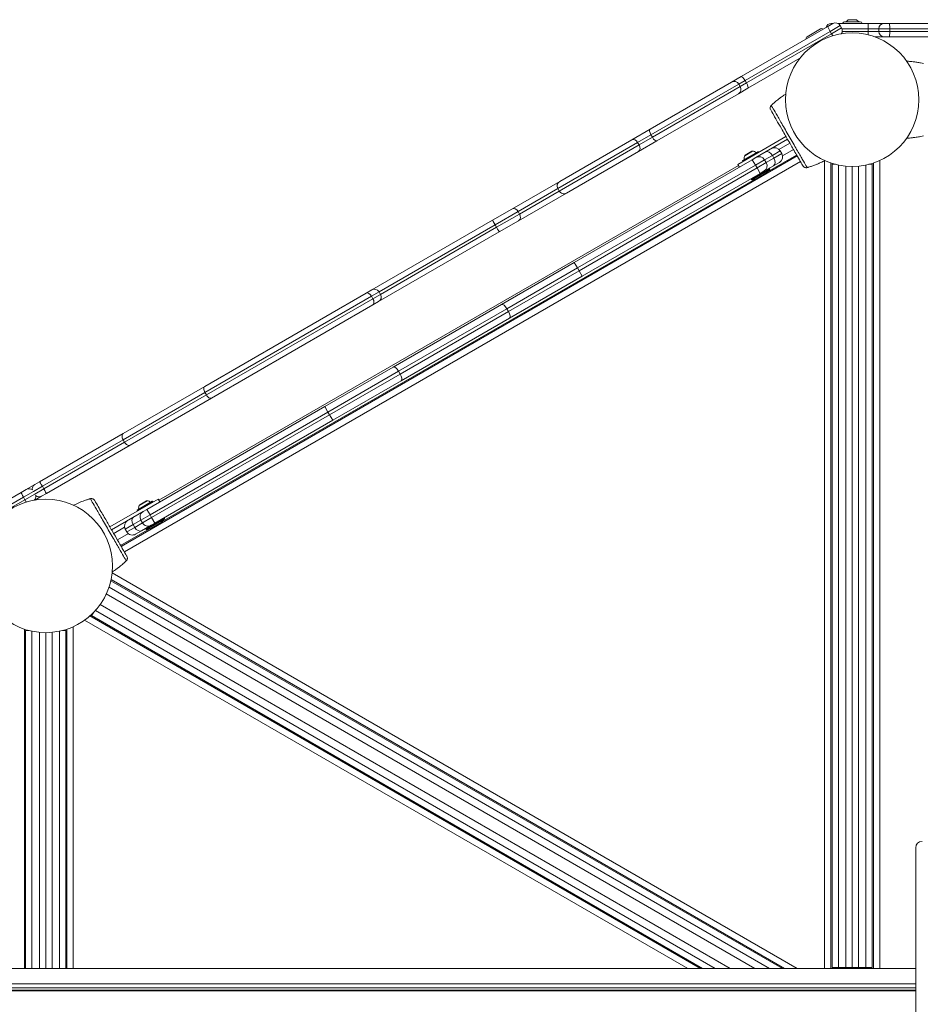
# Model space of a CAD drawing. Units: millimetres. Extents: x 64795 to 66075, y -15918 to -15049.
# Drawn here: x 65193 to 65278, y -15494 to -15401 of the extents above; entities that cross this region are included whole.
import ezdxf

# ---------------------------------------------------------------- set-up
doc = ezdxf.new("R2010")
doc.units = ezdxf.units.MM
doc.header["$LTSCALE"] = 10
doc.layers.add('Widoczne (ISO)', color=7, linetype='Continuous', lineweight=50)
doc.layers.add('Widoczne wąskie (ISO)', color=7, linetype='Continuous', lineweight=35)

# ---------------------------------------------------------------- blocks, each defined once
blk = doc.blocks.new('A$C7AA5546F')
at = {"layer": 'Widoczne (ISO)', "lineweight": 13}
for p, q in [((324.724, 238.699), (325.2, 238.974)), ((325.035, 238.99), (325.232, 238.99)), ((328.535, 238.99), (325.669, 238.99)), ((326.304, 239.14), (327.766, 239.14)), ((326.635, 239.34), (326.435, 239.14)), ((326.635, 239.34), (327.435, 239.34)), ((327.435, 239.34), (327.635, 239.14)), ((330.035, 238.99), (328.535, 238.99)), ((330.035, 238.99), (330.545, 238.99)), ((339.668, 238.99), (330.545, 238.99)), ((324.724, 238.699), (316.528, 233.966)), ((322.76, 237.738), (324.027, 238.469)), ((325.883, 238.791), (326.018, 238.557)), ((329.535, 238.49), (329.535, 238.22)), ((329.142, 237.72), (330.035, 237.72)), ((330.545, 237.72), (330.035, 237.72)), ((330.545, 237.72), (339.668, 237.72)), ((317.163, 232.867), (322.078, 235.704)), ((307.944, 229.011), (315.632, 233.449)), ((316.528, 233.966), (315.632, 233.449)), ((316.315, 233.266), (316.45, 233.032)), ((316.267, 232.349), (308.579, 227.911)), ((316.267, 232.349), (317.163, 232.867)), ((319.453, 231.323), (319.453, 231.323)), ((307.944, 229.011), (306.21, 228.01)), ((299.405, 224.081), (306.21, 228.01)), ((306.845, 226.91), (308.579, 227.911)), ((316.218, 225.689), (320.765, 228.314)), ((320.915, 228.054), (318.294, 226.541)), ((306.845, 226.91), (300.04, 222.981)), ((316.67, 226.065), (318.091, 226.885)), ((317.55, 226.919), (316.911, 226.551)), ((318.167, 226.814), (318.132, 226.874)), ((320.364, 226.697), (320.214, 226.956)), ((321.822, 226.483), (257.997, 189.634)), ((317.581, 226.129), (300.78, 216.429)), ((316.694, 225.964), (316.659, 226.024)), ((317.581, 226.129), (317.928, 226.329)), ((318.294, 226.541), (317.928, 226.329)), ((318.897, 225.85), (318.747, 226.11)), ((319.032, 224.988), (321.772, 226.57)), ((320.144, 225.877), (319.574, 225.548)), ((325.014, 149.79), (325.014, 225.816)), ((329.014, 225.816), (329.014, 149.79)), ((316.275, 225.59), (261.544, 193.991)), ((316.218, 225.689), (316.368, 225.429)), ((318.678, 225.03), (318.331, 224.83)), ((318.678, 225.03), (319.574, 225.548)), ((318.964, 224.919), (319.223, 225.179)), ((319.235, 225.264), (319.196, 225.33)), ((322.865, 225.413), (322.865, 225.413)), ((325.114, 225.69), (325.44, 225.69)), ((325.114, 225.69), (325.114, 149.89)), ((327.014, 225.49), (327.014, 149.89)), ((327.014, 149.89), (327.014, 225.49)), ((328.589, 225.69), (328.914, 225.69)), ((328.914, 149.89), (328.914, 225.69)), ((261.875, 191.988), (317.843, 224.301)), ((299.405, 224.081), (294.869, 221.462)), ((301.53, 215.13), (318.331, 224.83)), ((317.503, 224.264), (317.464, 224.33)), ((317.936, 224.326), (317.581, 224.231)), ((318.081, 224.386), (318.84, 224.824)), ((299.222, 223.398), (299.357, 223.164)), ((295.504, 220.362), (300.04, 222.981)), ((293.056, 220.415), (294.869, 221.462)), ((281.662, 213.837), (293.056, 220.415)), ((295.504, 220.362), (293.691, 219.315)), ((293.691, 219.315), (282.297, 212.737)), ((300.78, 216.429), (293.919, 212.468)), ((294.669, 211.169), (301.53, 215.13)), ((281.12, 213.524), (281.662, 213.837)), ((265.901, 204.737), (281.12, 213.524)), ((282.345, 213.654), (282.48, 213.42)), ((281.755, 212.424), (266.536, 203.637)), ((282.297, 212.737), (281.755, 212.424)), ((293.919, 212.468), (283.686, 206.56)), ((284.436, 205.261), (294.669, 211.169)), ((277.224, 202.829), (283.686, 206.56)), ((258.199, 200.29), (265.901, 204.737)), ((284.436, 205.261), (277.974, 201.53)), ((266.536, 203.637), (258.834, 199.19)), ((265.905, 204.162), (266.04, 203.928)), ((277.224, 202.829), (260.424, 193.129)), ((261.174, 191.83), (277.974, 201.53)), ((258.199, 200.29), (250.298, 195.729)), ((250.933, 194.629), (258.834, 199.19)), ((258.178, 199.701), (258.313, 199.467)), ((249.856, 195.474), (249.044, 195.005)), ((249.856, 195.474), (250.298, 195.729)), ((248.568, 194.73), (240.372, 189.998)), ((248.568, 194.73), (249.044, 195.005)), ((249.857, 194.007), (250.491, 194.374)), ((250.933, 194.629), (250.491, 194.374)), ((254.99, 194.105), (254.99, 194.105)), ((256.94, 191.464), (261.487, 194.089)), ((259.513, 193.065), (260.933, 193.885)), ((260.392, 193.919), (259.753, 193.551)), ((261.009, 193.814), (260.974, 193.874)), ((261.637, 193.83), (261.487, 194.089)), ((259.71, 192.717), (257.09, 191.205)), ((259.537, 192.964), (259.502, 193.024)), ((260.077, 192.929), (259.71, 192.717)), ((260.077, 192.929), (260.424, 193.129)), ((260.007, 191.85), (259.857, 192.11)), ((259.93, 191.113), (260.827, 191.63)), ((261.174, 191.83), (260.827, 191.63)), ((260.923, 191.386), (261.682, 191.824)), ((261.806, 191.919), (262.066, 192.179)), ((262.077, 192.264), (262.039, 192.33)), ((257.947, 189.72), (260.685, 191.301)), ((258.541, 191.003), (258.391, 191.263)), ((259.93, 191.113), (259.36, 190.783)), ((260.345, 191.264), (260.307, 191.33)), ((260.778, 191.326), (260.424, 191.231)), ((258.402, 188.195), (258.402, 188.195)), ((257.005, 186.33), (257.037, 186.386)), ((320.422, 149.79), (257.037, 186.386)), ((257.042, 186.498), (320.622, 149.79)), ((312.694, 149.79), (255.05, 183.071)), ((255.209, 183.095), (255.372, 183.377)), ((255.209, 183.095), (312.894, 149.79)), ((248.876, 149.79), (248.876, 181.816)), ((248.976, 181.69), (249.302, 181.69)), ((248.976, 181.69), (248.976, 149.79)), ((250.876, 149.79), (250.876, 181.49)), ((250.876, 181.49), (250.876, 149.79)), ((252.451, 181.69), (252.776, 181.69)), ((252.776, 149.79), (252.776, 181.69)), ((252.876, 181.816), (252.876, 149.79)), ((333.014, 126.39), (333.014, 161.19)), ((333.014, 149.79), (3.434, 149.79)), ((325.714, 149.89), (325.114, 149.89)), ((326.414, 149.89), (325.714, 149.89)), ((327.014, 149.89), (326.414, 149.89)), ((327.614, 149.89), (327.014, 149.89)), ((327.614, 149.89), (328.314, 149.89)), ((328.914, 149.89), (328.314, 149.89)), ((333.014, 148.349), (3.897, 148.349)), ((333.014, 147.956), (3.969, 147.956)), ((333.014, 147.742), (4.003, 147.742)), ((333.014, 147.692), (4.011, 147.692))]:
    blk.add_line(p, q, dxfattribs=at)
for centre in [(327.014, 231.79), (250.876, 187.79)]:
    blk.add_circle(centre, 6.3, dxfattribs=at)
for centre, radius, start, end in [((325.035, 238.49), 0.5, 90, 167.8142), ((325.45, 238.541), 0.5, 30, 120), ((326.304, 238.94), 0.2, 90, 165.52249), ((327.766, 238.94), 0.2, 14.47751, 90), ((330.035, 238.49), 0.5, 90, 180), ((324.127, 238.296), 0.2, 44.47751, 120), ((325.585, 238.307), 0.5, 322.97415, 30), ((330.035, 238.22), 0.5, 180, 270), ((322.86, 237.565), 0.2, 120, 195.52249), ((315.882, 233.016), 0.5, 30, 120), ((316.017, 232.782), 0.5, 300, 30), ((319.521, 231.25), 0.1, 133.1885, 133.66494), ((317.6, 226.833), 0.1, 84.08488, 120), ((317.535, 226.207), 0.729, 55.11187, 84.08488), ((318.106, 226.859), 0.03, 30, 120), ((319.694, 226.656), 0.6, 30, 120), ((316.685, 226.039), 0.03, 120, 210), ((317.535, 226.207), 0.729, 155.91512, 184.88813), ((316.961, 226.464), 0.1, 120, 155.91512), ((318.228, 225.81), 0.6, 30, 120), ((318.378, 225.55), 0.6, 300, 30), ((319.844, 226.397), 0.6, 300, 30), ((318.54, 225.344), 0.6, 300, 315), ((319.174, 225.229), 0.07, 315, 30), ((322.836, 225.509), 0.1, 286.33506, 286.8115), ((299.655, 223.648), 0.5, 120, 210), ((317.563, 224.299), 0.07, 210, 285), ((317.781, 224.906), 0.6, 285, 300), ((299.79, 223.414), 0.5, 210, 300), ((281.912, 213.404), 0.5, 30, 120), ((282.047, 213.17), 0.5, 300, 30), ((250.106, 195.041), 0.5, 120, 189.63361), ((249.294, 194.572), 0.5, 50.14258, 120), ((249.429, 194.338), 0.5, 316.98004, 9.85742), ((250.241, 194.807), 0.5, 230.36639, 300), ((255.019, 194.01), 0.1, 106.33506, 106.8115), ((260.377, 193.207), 0.729, 155.91512, 184.88813), ((259.803, 193.464), 0.1, 120, 155.91512), ((260.442, 193.833), 0.1, 84.08488, 120), ((260.377, 193.207), 0.729, 55.11187, 84.08488), ((260.948, 193.859), 0.03, 30, 120), ((259.528, 193.039), 0.03, 120, 210), ((260.377, 192.41), 0.6, 120, 210), ((258.91, 191.563), 0.6, 120, 210), ((260.527, 192.15), 0.6, 210, 300), ((261.382, 192.344), 0.6, 300, 315), ((262.016, 192.229), 0.07, 315, 30), ((259.06, 191.303), 0.6, 210, 300), ((260.406, 191.299), 0.07, 210, 285), ((260.623, 191.906), 0.6, 285, 300), ((258.333, 188.268), 0.1, 313.1885, 313.66494), ((333.614, 161.19), 0.6, 90, 180)]:
    blk.add_arc(centre, radius, start, end, dxfattribs=at)
for centre, major_axis, ratio, start_param, end_param in [((325.44, 223.444), (-5.035, 8.598), 0.714336, 0.167462, 0.182216), ((319.035, 234.538), (4.929, -8.659), 0.714335, 6.10096, 6.115713), ((258.82, 184.98), (-4.929, 8.659), 0.714335, 6.10096, 6.115713), ((252.415, 196.074), (5.035, -8.598), 0.714336, 0.167462, 0.182216)]:
    blk.add_ellipse(centre, major_axis=major_axis, ratio=ratio, start_param=start_param, end_param=end_param, dxfattribs=at)
for points, knots in [([(332.158, 235.428), (332.275, 235.422), (332.392, 235.413), (332.599, 235.395), (332.689, 235.385), (332.824, 235.369), (332.869, 235.363), (332.986, 235.347), (333.058, 235.336), (333.244, 235.306), (333.358, 235.285), (333.563, 235.244), (333.655, 235.224), (333.746, 235.203)], [-1.691233, -1.691233, -1.691233, -1.691233, -1.343644, -1.343644, -1.074915, -1.074915, -0.940551, -0.940551, -0.725568, -0.725568, -0.381595, -0.381595, -0.104191, -0.104191, -0.104191, -0.104191]), ([(319.453, 231.323), (319.52, 231.386), (319.587, 231.448), (319.765, 231.604), (319.876, 231.698), (320.06, 231.845), (320.132, 231.9), (320.24, 231.982), (320.277, 232.009), (320.372, 232.078), (320.431, 232.12), (320.572, 232.218), (320.654, 232.273), (320.737, 232.326)], [-2.045458, -2.045458, -2.045458, -2.045458, -1.773458, -1.773458, -1.343528, -1.343528, -1.074823, -1.074823, -0.94047, -0.94047, -0.725505, -0.725505, -0.432468, -0.432468, -0.432468, -0.432468]), ([(319.376, 231.248), (319.357, 231.23), (319.34, 231.208), (319.311, 231.161), (319.299, 231.136), (319.28, 231.08), (319.274, 231.05), (319.27, 230.986), (319.272, 230.953), (319.281, 230.911), (319.283, 230.905), (319.285, 230.898)], [0, 0, 0, 0, 0.0785633, 0.0785633, 0.1571266, 0.1571266, 0.23569, 0.23569, 0.3142533, 0.3142533, 0.3299536, 0.3299536, 0.3299536, 0.3299536]), ([(319.319, 230.818), (319.339, 230.782), (319.451, 230.588), (319.706, 230.147), (319.785, 230.011), (320.006, 229.628), (320.16, 229.361), (320.431, 228.891), (320.54, 228.703), (320.74, 228.356), (320.831, 228.199), (321.008, 227.893), (321.094, 227.743), (321.273, 227.433), (321.365, 227.274), (321.563, 226.93), (321.667, 226.75), (321.894, 226.357), (322.009, 226.158), (322.235, 225.767), (322.321, 225.617), (322.355, 225.559), (322.358, 225.553), (322.36, 225.55)], [1.638912, 1.638912, 1.638912, 1.638912, 2.239984, 2.239984, 2.462031, 2.462031, 2.806436, 2.806436, 3.021025, 3.021025, 3.193188, 3.193188, 3.360006, 3.360006, 3.546874, 3.546874, 3.782862, 3.782862, 4.110475, 4.110475, 4.583644, 4.583644, 4.644274, 4.644274, 4.644274, 4.644274]), ([(333.746, 228.378), (333.657, 228.357), (333.567, 228.338), (333.335, 228.291), (333.192, 228.265), (332.959, 228.23), (332.869, 228.218), (332.734, 228.201), (332.689, 228.196), (332.572, 228.184), (332.5, 228.177), (332.338, 228.164), (332.248, 228.158), (332.158, 228.153)], [-2.045458, -2.045458, -2.045458, -2.045458, -1.773458, -1.773458, -1.343528, -1.343528, -1.074823, -1.074823, -0.94047, -0.94047, -0.725505, -0.725505, -0.458627, -0.458627, -0.458627, -0.458627]), ([(324.423, 226.048), (324.296, 225.982), (324.167, 225.918), (323.954, 225.82), (323.871, 225.783), (323.746, 225.73), (323.704, 225.712), (323.595, 225.668), (323.528, 225.641), (323.351, 225.574), (323.242, 225.535), (323.044, 225.468), (322.954, 225.44), (322.865, 225.413)], [-1.769637, -1.769637, -1.769637, -1.769637, -1.343644, -1.343644, -1.074915, -1.074915, -0.940551, -0.940551, -0.725568, -0.725568, -0.381595, -0.381595, -0.104191, -0.104191, -0.104191, -0.104191]), ([(322.36, 225.55), (322.375, 225.524), (322.394, 225.5), (322.437, 225.456), (322.461, 225.437), (322.514, 225.406), (322.544, 225.393), (322.601, 225.377), (322.63, 225.373), (322.686, 225.371), (322.713, 225.373), (322.747, 225.38), (322.754, 225.382), (322.762, 225.384)], [0.4723099, 0.4723099, 0.4723099, 0.4723099, 0.5368266, 0.5368266, 0.6070628, 0.6070628, 0.6856262, 0.6856262, 0.7641895, 0.7641895, 0.8427528, 0.8427528, 0.8651264, 0.8651264, 0.8651264, 0.8651264]), ([(265.905, 204.162), (265.873, 204.219), (265.847, 204.278), (265.811, 204.396), (265.801, 204.454), (265.8, 204.56), (265.808, 204.608), (265.834, 204.667), (265.844, 204.685), (265.87, 204.715), (265.884, 204.727), (265.901, 204.737), (265.901, 204.737), (265.901, 204.737)], [0, 0, 0, 0, 0.1952102, 0.1952102, 0.3904831, 0.3904831, 0.5858805, 0.5858805, 0.6862261, 0.6862261, 0.7865769, 0.7865769, 0.7876419, 0.7876419, 0.7876419, 0.7876419]), ([(266.536, 203.637), (266.536, 203.637), (266.536, 203.637), (266.519, 203.628), (266.501, 203.621), (266.462, 203.614), (266.442, 203.614), (266.378, 203.622), (266.333, 203.638), (266.241, 203.692), (266.196, 203.73), (266.111, 203.82), (266.073, 203.872), (266.04, 203.928)], [-0.0010651, -0.0010651, -0.0010651, -0.0010651, 0, 0, 0.1003531, 0.1003531, 0.200701, 0.200701, 0.3961031, 0.3961031, 0.5913805, 0.5913805, 0.7865953, 0.7865953, 0.7865953, 0.7865953]), ([(258.178, 199.701), (258.146, 199.757), (258.121, 199.817), (258.087, 199.937), (258.079, 199.996), (258.082, 200.104), (258.093, 200.153), (258.123, 200.215), (258.135, 200.234), (258.164, 200.266), (258.18, 200.279), (258.198, 200.29), (258.198, 200.29), (258.199, 200.29)], [-0.786476, -0.786476, -0.786476, -0.786476, -0.5912959, -0.5912959, -0.396032, -0.396032, -0.2006045, -0.2006045, -0.100305, -0.100305, 0, 0, 0.0012525, 0.0012525, 0.0012525, 0.0012525]), ([(258.834, 199.19), (258.833, 199.19), (258.833, 199.19), (258.798, 199.17), (258.756, 199.161), (258.666, 199.166), (258.619, 199.181), (258.523, 199.231), (258.476, 199.267), (258.388, 199.355), (258.349, 199.407), (258.315, 199.464), (258.314, 199.466), (258.313, 199.467)], [-1.5746649, -1.5746649, -1.5746649, -1.5746649, -1.5734124, -1.5734124, -1.3777933, -1.3777933, -1.1822518, -1.1822518, -0.9868712, -0.9868712, -0.7916413, -0.7916413, -0.786488, -0.786488, -0.786488, -0.786488]), ([(253.513, 193.512), (253.614, 193.563), (253.716, 193.613), (253.901, 193.698), (253.984, 193.735), (254.109, 193.788), (254.15, 193.806), (254.26, 193.85), (254.327, 193.877), (254.503, 193.944), (254.613, 193.983), (254.811, 194.05), (254.9, 194.078), (254.99, 194.105)], [-1.679245, -1.679245, -1.679245, -1.679245, -1.343644, -1.343644, -1.074915, -1.074915, -0.940551, -0.940551, -0.725568, -0.725568, -0.381595, -0.381595, -0.104191, -0.104191, -0.104191, -0.104191]), ([(255.494, 193.968), (255.479, 193.995), (255.461, 194.019), (255.418, 194.062), (255.393, 194.081), (255.34, 194.113), (255.311, 194.125), (255.253, 194.141), (255.225, 194.146), (255.169, 194.147), (255.141, 194.145), (255.108, 194.138), (255.1, 194.136), (255.093, 194.134)], [0.4723099, 0.4723099, 0.4723099, 0.4723099, 0.5368266, 0.5368266, 0.6070628, 0.6070628, 0.6856262, 0.6856262, 0.7641895, 0.7641895, 0.8427528, 0.8427528, 0.8651264, 0.8651264, 0.8651264, 0.8651264]), ([(258.536, 188.701), (258.515, 188.736), (258.403, 188.93), (258.149, 189.371), (258.07, 189.507), (257.849, 189.89), (257.694, 190.158), (257.424, 190.627), (257.315, 190.815), (257.115, 191.162), (257.024, 191.319), (256.847, 191.626), (256.76, 191.776), (256.582, 192.085), (256.49, 192.244), (256.291, 192.588), (256.187, 192.768), (255.96, 193.161), (255.845, 193.36), (255.62, 193.752), (255.533, 193.901), (255.499, 193.96), (255.496, 193.965), (255.494, 193.968)], [1.638912, 1.638912, 1.638912, 1.638912, 2.239984, 2.239984, 2.462031, 2.462031, 2.806436, 2.806436, 3.021025, 3.021025, 3.193188, 3.193188, 3.360006, 3.360006, 3.546874, 3.546874, 3.782862, 3.782862, 4.110475, 4.110475, 4.583644, 4.583644, 4.644274, 4.644274, 4.644274, 4.644274]), ([(258.402, 188.195), (258.335, 188.132), (258.267, 188.071), (258.09, 187.914), (257.979, 187.821), (257.795, 187.673), (257.723, 187.618), (257.614, 187.536), (257.578, 187.509), (257.483, 187.44), (257.424, 187.398), (257.293, 187.308), (257.222, 187.26), (257.15, 187.213)], [-2.045458, -2.045458, -2.045458, -2.045458, -1.773458, -1.773458, -1.343528, -1.343528, -1.074823, -1.074823, -0.94047, -0.94047, -0.725505, -0.725505, -0.470616, -0.470616, -0.470616, -0.470616]), ([(258.479, 188.27), (258.498, 188.289), (258.515, 188.31), (258.544, 188.357), (258.556, 188.383), (258.574, 188.438), (258.58, 188.468), (258.584, 188.532), (258.582, 188.566), (258.573, 188.607), (258.572, 188.614), (258.57, 188.62)], [0, 0, 0, 0, 0.0785633, 0.0785633, 0.1571266, 0.1571266, 0.23569, 0.23569, 0.3142533, 0.3142533, 0.3299536, 0.3299536, 0.3299536, 0.3299536]), ([(258.516, 188.313), (258.509, 188.304), (258.502, 188.295), (258.489, 188.281), (258.484, 188.275), (258.479, 188.27)], [0.80983686, 0.80983686, 0.80983686, 0.80983686, 0.8427528, 0.8427528, 0.86512645, 0.86512645, 0.86512645, 0.86512645])]:
    blk.add_open_spline(points, degree=3, knots=knots, dxfattribs=at)
at = {"layer": 'Widoczne wąskie (ISO)', "lineweight": 13}
for p, q in [((328.535, 238.99), (328.535, 238.49)), ((316.902, 233.605), (324.932, 238.241)), ((325.067, 238.007), (317.037, 233.371)), ((325.883, 238.791), (324.932, 238.241)), ((324.932, 238.241), (325.067, 238.007)), ((325.067, 238.007), (326.018, 238.557)), ((326.05, 238.49), (328.535, 238.49)), ((328.535, 238.22), (326.078, 238.22)), ((328.535, 238.49), (329.535, 238.49)), ((328.535, 238.49), (328.535, 238.22)), ((329.535, 238.22), (328.535, 238.22)), ((328.535, 237.904), (328.535, 238.22)), ((330.555, 238.49), (329.535, 238.49)), ((329.535, 238.22), (330.555, 238.22)), ((330.555, 238.49), (339.356, 238.49)), ((330.555, 238.49), (330.555, 238.22)), ((339.356, 238.22), (330.555, 238.22)), ((316.315, 233.266), (308.013, 228.473)), ((316.315, 233.266), (316.902, 233.605)), ((317.037, 233.371), (316.45, 233.032)), ((316.902, 233.605), (317.037, 233.371)), ((308.148, 228.239), (316.45, 233.032)), ((306.761, 227.75), (299.222, 223.398)), ((306.761, 227.75), (308.013, 228.473)), ((306.761, 227.75), (306.896, 227.516)), ((308.148, 228.239), (306.896, 227.516)), ((308.013, 228.473), (308.148, 228.239)), ((320.095, 227.103), (321.122, 227.695)), ((299.357, 223.164), (306.896, 227.516)), ((318.132, 226.874), (316.659, 226.024)), ((317.61, 226.932), (316.87, 226.505)), ((320.214, 226.956), (319.481, 226.533)), ((321.472, 227.089), (320.437, 226.492)), ((258.297, 189.114), (322.122, 225.963)), ((317.581, 226.129), (317.881, 225.61)), ((318.747, 226.11), (317.881, 225.61)), ((318.031, 225.35), (318.897, 225.85)), ((318.747, 226.11), (319.481, 226.533)), ((319.631, 226.273), (318.897, 225.85)), ((319.631, 226.273), (319.481, 226.533)), ((319.631, 226.273), (320.364, 226.697)), ((324.414, 226.044), (324.414, 149.79)), ((329.614, 149.79), (329.614, 226.052)), ((301.08, 215.91), (317.881, 225.61)), ((318.031, 225.35), (301.23, 215.65)), ((317.503, 224.264), (319.235, 225.264)), ((319.223, 225.179), (317.581, 224.231)), ((318.031, 225.35), (317.881, 225.61)), ((317.936, 224.326), (318.964, 224.919)), ((318.031, 225.35), (318.331, 224.83)), ((325.714, 149.89), (325.714, 225.626)), ((326.414, 225.519), (326.414, 149.89)), ((327.614, 149.89), (327.614, 225.519)), ((328.314, 225.626), (328.314, 149.89)), ((295.478, 221.236), (299.222, 223.398)), ((299.357, 223.164), (295.613, 221.002)), ((295.478, 221.236), (293.304, 219.981)), ((295.478, 221.236), (295.613, 221.002)), ((293.439, 219.747), (295.613, 221.002)), ((293.304, 219.981), (282.345, 213.654)), ((282.48, 213.42), (293.439, 219.747)), ((293.304, 219.981), (293.439, 219.747)), ((294.419, 212.063), (301.08, 215.91)), ((301.23, 215.65), (294.569, 211.804)), ((300.78, 216.429), (301.08, 215.91)), ((301.23, 215.65), (301.08, 215.91)), ((301.23, 215.65), (301.53, 215.13)), ((281.633, 213.243), (265.905, 204.162)), ((266.04, 203.928), (281.768, 213.009)), ((282.345, 213.654), (281.633, 213.243)), ((281.633, 213.243), (281.768, 213.009)), ((281.768, 213.009), (282.48, 213.42)), ((284.186, 206.156), (294.419, 212.063)), ((294.569, 211.804), (294.419, 212.063)), ((294.569, 211.804), (284.336, 205.896)), ((284.186, 206.156), (277.524, 202.31)), ((277.674, 202.05), (284.336, 205.896)), ((284.336, 205.896), (284.186, 206.156)), ((265.905, 204.162), (258.178, 199.701)), ((258.313, 199.467), (266.04, 203.928)), ((277.224, 202.829), (277.524, 202.31)), ((260.724, 192.61), (277.524, 202.31)), ((277.674, 202.05), (260.874, 192.35)), ((277.674, 202.05), (277.524, 202.31)), ((277.674, 202.05), (277.974, 201.53)), ((250.556, 195.301), (258.178, 199.701)), ((258.313, 199.467), (250.691, 195.067)), ((250.556, 195.301), (249.706, 194.809)), ((250.556, 195.301), (250.691, 195.067)), ((240.746, 189.636), (248.775, 194.272)), ((249.706, 194.809), (248.775, 194.272)), ((248.775, 194.272), (248.91, 194.038)), ((248.91, 194.038), (249.841, 194.576)), ((249.841, 194.576), (250.691, 195.067)), ((248.91, 194.038), (240.881, 189.402)), ((260.974, 193.874), (259.502, 193.024)), ((260.453, 193.932), (259.712, 193.505)), ((260.724, 192.61), (259.857, 192.11)), ((260.424, 193.129), (260.724, 192.61)), ((260.874, 192.35), (260.724, 192.61)), ((257.297, 190.846), (258.323, 191.439)), ((259.124, 191.686), (258.391, 191.263)), ((258.541, 191.003), (259.274, 191.426)), ((259.124, 191.686), (259.857, 192.11)), ((259.274, 191.426), (259.124, 191.686)), ((260.007, 191.85), (259.274, 191.426)), ((260.007, 191.85), (260.874, 192.35)), ((260.345, 191.264), (262.077, 192.264)), ((262.066, 192.179), (260.424, 191.231)), ((260.778, 191.326), (261.806, 191.919)), ((260.874, 192.35), (261.174, 191.83)), ((258.682, 190.838), (257.647, 190.24)), ((321.822, 149.79), (257.142, 187.133)), ((317.822, 149.79), (256.592, 185.141)), ((256.853, 185.799), (319.222, 149.79)), ((256.008, 184.135), (315.494, 149.79)), ((314.094, 149.79), (255.565, 183.582)), ((254.546, 182.669), (311.494, 149.79)), ((249.576, 149.79), (249.576, 181.626)), ((250.276, 181.519), (250.276, 149.79)), ((251.476, 149.79), (251.476, 181.519)), ((252.176, 181.626), (252.176, 149.79)), ((253.476, 149.79), (253.476, 182.052))]:
    blk.add_line(p, q, dxfattribs=at)
for centre, major_axis, ratio, start_param, end_param in [((330.545, 238.49), (0, 0.5), 0.01992, 4.712389, 6.283185), ((324.974, 238.266), (-0.25, 0.433), 0.099201, 0, 1.570796), ((325.109, 238.032), (0.25, -0.433), 0.099201, 4.712389, 5.171238), ((330.545, 238.22), (0, -0.5), 0.01992, 0, 1.570796), ((316.778, 233.533), (-0.25, 0.433), 0.286225, 4.712389, 6.283185), ((316.913, 233.3), (0.25, -0.433), 0.286225, 0, 1.570796), ((319.446, 231.177), (-0.0705, 0.0709), 0.695056, 6.259231, 6.283185), ((319.521, 231.25), (-0.069, 0.0723), 0.696884, 6.271253, 6.283185), ((308.194, 228.578), (-0.25, 0.433), 0.41857, 0, 1.570796), ((306.46, 227.577), (-0.25, 0.433), 0.69361, 4.712389, 6.283185), ((308.329, 228.344), (0.25, -0.433), 0.41857, 4.712389, 6.283185), ((306.595, 227.343), (0.25, -0.433), 0.69361, 0, 1.570796), ((319.124, 226.327), (-0.3, 0.52), 0.685655, 4.712389, 6.283185), ((319.274, 226.067), (0.3, -0.52), 0.685655, 0, 1.570796), ((322.735, 225.48), (0.0262, -0.0965), 0.695056, 0, 0.023954), ((322.836, 225.509), (0.0281, -0.096), 0.696884, 0, 0.011932), ((295.119, 221.029), (-0.25, 0.433), 0.830388, 4.712389, 6.283185), ((293.306, 219.982), (-0.25, 0.433), 0.006687, 0, 1.570796), ((295.254, 220.795), (0.25, -0.433), 0.830388, 0, 1.570796), ((293.441, 219.748), (0.25, -0.433), 0.006687, 4.712389, 6.283185), ((281.37, 213.091), (-0.25, 0.433), 0.608582, 4.712389, 6.283185), ((281.505, 212.857), (0.25, -0.433), 0.608582, 0, 1.570796), ((294.219, 211.948), (-0.3, 0.52), 0.384615, 4.712389, 6.283185), ((294.369, 211.688), (0.3, -0.52), 0.384615, 0, 1.570796), ((283.986, 206.04), (-0.3, 0.52), 0.384615, 4.712389, 6.283185), ((284.136, 205.781), (0.3, -0.52), 0.384615, 0, 1.570796), ((250.548, 195.296), (-0.25, 0.433), 0.01992, 4.712389, 6.283185), ((248.818, 194.297), (-0.25, 0.433), 0.099201, 0, 1.570796), ((250.683, 195.062), (0.25, -0.433), 0.01992, 0, 1.570796), ((248.953, 194.063), (0.25, -0.433), 0.099201, 4.712389, 5.254592), ((255.019, 194.01), (-0.0281, 0.096), 0.696884, 0, 0.011932), ((255.119, 194.038), (-0.0262, 0.0965), 0.695056, 0, 0.023954), ((259.48, 191.892), (-0.3, 0.52), 0.685732, 0, 1.570796), ((259.63, 191.632), (0.3, -0.52), 0.685732, 4.712389, 6.283185), ((258.333, 188.268), (0.069, -0.0723), 0.696884, 6.271253, 6.283185), ((258.408, 188.341), (0.0705, -0.0709), 0.695056, 6.259231, 6.283185)]:
    blk.add_ellipse(centre, major_axis=major_axis, ratio=ratio, start_param=start_param, end_param=end_param, dxfattribs=at)
for points, knots in [([(319.322, 230.821), (319.295, 230.865), (319.278, 230.914), (319.266, 231.036), (319.282, 231.104), (319.328, 231.194), (319.351, 231.224), (319.377, 231.249)], [-0.3928166, -0.3928166, -0.3928166, -0.3928166, -0.2811661, -0.2811661, -0.1081408, -0.1081408, 0, 0, 0, 0]), ([(319.377, 231.249), (319.386, 231.258), (319.395, 231.267), (319.412, 231.283), (319.42, 231.291), (319.433, 231.304), (319.438, 231.309), (319.446, 231.316), (319.449, 231.319), (319.452, 231.323), (319.453, 231.323), (319.453, 231.323)], [-0.2888684, -0.2888684, -0.2888684, -0.2888684, -0.2375943, -0.2375943, -0.1913753, -0.1913753, -0.1624885, -0.1624885, -0.1444342, -0.1444342, -0.1433185, -0.1433185, -0.1433185, -0.1433185]), ([(319.377, 231.249), (319.383, 231.238), (319.466, 231.096), (319.743, 230.616), (320.07, 230.049), (320.361, 229.544), (320.698, 228.961), (321.07, 228.317), (321.442, 227.672), (321.779, 227.089), (322.07, 226.584), (322.398, 226.018), (322.674, 225.538), (322.757, 225.395), (322.763, 225.384)], [1.605059, 1.605059, 1.605059, 1.605059, 1.963495, 2.356194, 2.552544, 2.748894, 2.945243, 3.141593, 3.337942, 3.534292, 3.730641, 3.926991, 4.31969, 4.678127, 4.678127, 4.678127, 4.678127]), ([(322.763, 225.384), (322.728, 225.375), (322.691, 225.37), (322.59, 225.375), (322.523, 225.395), (322.423, 225.466), (322.39, 225.506), (322.365, 225.551)], [-0.8651264, -0.8651264, -0.8651264, -0.8651264, -0.7569856, -0.7569856, -0.5839604, -0.5839604, -0.4723099, -0.4723099, -0.4723099, -0.4723099]), ([(322.865, 225.413), (322.865, 225.413), (322.864, 225.413), (322.856, 225.41), (322.847, 225.408), (322.826, 225.402), (322.812, 225.398), (322.787, 225.391), (322.775, 225.387), (322.763, 225.384)], [-0.14555, -0.14555, -0.14555, -0.14555, -0.1444342, -0.1444342, -0.1083257, -0.1083257, -0.050552, -0.050552, 0, 0, 0, 0]), ([(254.99, 194.105), (254.99, 194.105), (254.99, 194.105), (254.999, 194.108), (255.007, 194.11), (255.029, 194.117), (255.043, 194.12), (255.068, 194.128), (255.08, 194.131), (255.091, 194.134)], [-0.14555, -0.14555, -0.14555, -0.14555, -0.1444342, -0.1444342, -0.1083257, -0.1083257, -0.050552, -0.050552, 0, 0, 0, 0]), ([(255.091, 194.134), (255.126, 194.144), (255.164, 194.148), (255.265, 194.143), (255.332, 194.123), (255.432, 194.052), (255.465, 194.012), (255.49, 193.967)], [-0.8651264, -0.8651264, -0.8651264, -0.8651264, -0.7569856, -0.7569856, -0.5839604, -0.5839604, -0.4723099, -0.4723099, -0.4723099, -0.4723099]), ([(258.478, 188.269), (258.471, 188.28), (258.389, 188.423), (258.112, 188.902), (257.785, 189.469), (257.493, 189.974), (257.157, 190.557), (256.785, 191.201), (256.412, 191.846), (256.076, 192.429), (255.784, 192.934), (255.457, 193.501), (255.18, 193.98), (255.098, 194.123), (255.091, 194.134)], [1.605059, 1.605059, 1.605059, 1.605059, 1.963495, 2.356194, 2.552544, 2.748894, 2.945243, 3.141593, 3.337942, 3.534292, 3.730641, 3.926991, 4.31969, 4.678127, 4.678127, 4.678127, 4.678127]), ([(258.533, 188.698), (258.559, 188.653), (258.577, 188.604), (258.589, 188.482), (258.572, 188.415), (258.526, 188.325), (258.503, 188.294), (258.478, 188.269)], [-0.3928166, -0.3928166, -0.3928166, -0.3928166, -0.2811661, -0.2811661, -0.1081408, -0.1081408, 0, 0, 0, 0]), ([(258.478, 188.269), (258.469, 188.26), (258.46, 188.251), (258.443, 188.235), (258.435, 188.227), (258.422, 188.214), (258.417, 188.21), (258.409, 188.202), (258.406, 188.199), (258.402, 188.196), (258.402, 188.195), (258.402, 188.195)], [-0.2888684, -0.2888684, -0.2888684, -0.2888684, -0.2375943, -0.2375943, -0.1913753, -0.1913753, -0.1624885, -0.1624885, -0.1444342, -0.1444342, -0.1433185, -0.1433185, -0.1433185, -0.1433185])]:
    blk.add_open_spline(points, degree=3, knots=knots, dxfattribs=at)

msp = doc.modelspace()

# ---------------------------------------------------------------- block references
at = {"color": 7, "lineweight": 13}
msp.add_blockref('A$C7AA5546F', (64945.045, -15640.199), dxfattribs=at)

doc.saveas('drawing.dxf')
